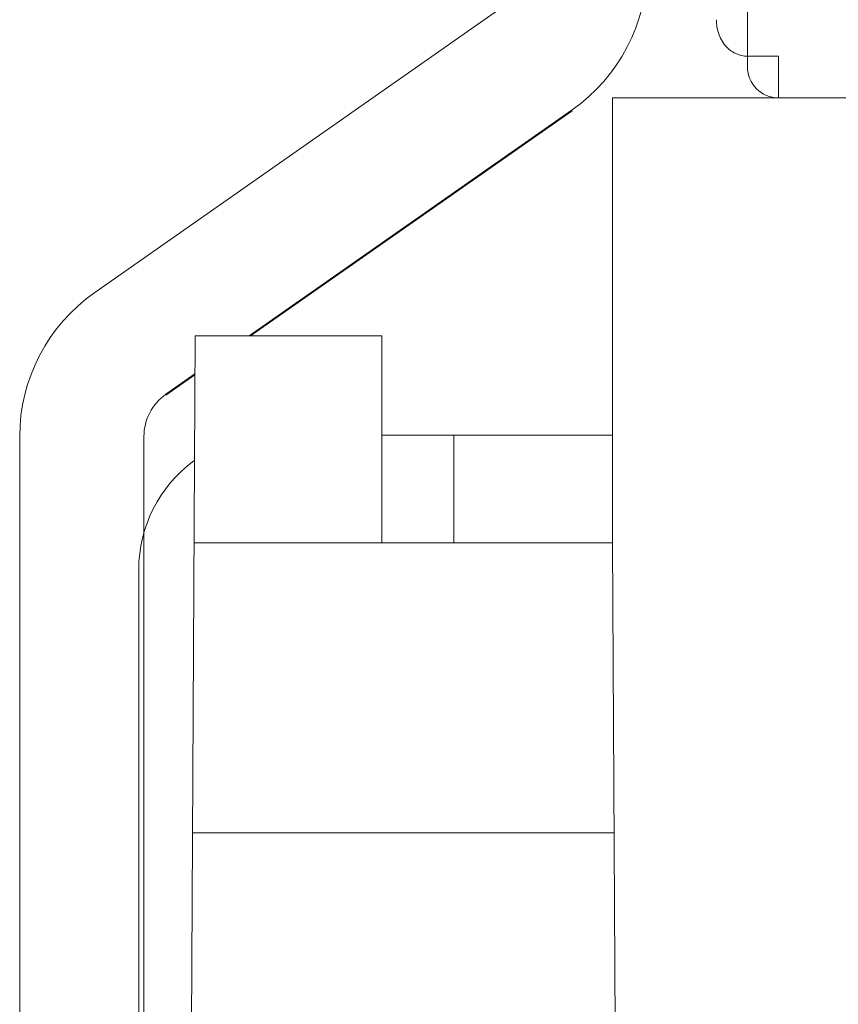
# Model space of a CAD drawing. Units: millimetres. Extents: x 11 to 4457, y 29 to 477.
# Drawn here: x 4129 to 4137, y 212 to 222 of the extents above; entities that cross this region are included whole.
import ezdxf

# ---------------------------------------------------------------- set-up
doc = ezdxf.new("R2010")
doc.units = ezdxf.units.MM
doc.header["$MEASUREMENT"] = 0
doc.layers.get('0').update_dxf_attribs({"lineweight": 30})

msp = doc.modelspace()

# ---------------------------------------------------------------- linework, layer by layer
at = {"color": 7, "linetype": 'Continuous', "lineweight": 5}
for p, q in [((4136.0267, 243.2213), (4136.0267, 221.2286)), ((4129.7216, 219.0489), (4133.6452, 221.7962)), ((4136.3267, 221.3306), (4136.0267, 221.3306)), ((4136.3267, 221.3306), (4136.3267, 220.9286)), ((4137.2867, 220.9286), (4134.725, 220.9286)), ((4134.725, 220.9286), (4134.725, 216.6286)), ((4131.2135, 218.6286), (4134.3335, 220.8132)), ((4134.3335, 220.8036), (4131.2274, 218.6286)), ((4130.6255, 205.9333), (4130.692, 218.6286)), ((4130.692, 218.6286), (4132.4967, 218.6286)), ((4132.4967, 216.6286), (4132.4967, 218.6286)), ((4130.4099, 218.0659), (4130.6901, 218.2621)), ((4130.69, 218.2524), (4130.4099, 218.0562)), ((4128.9967, 211.6715), (4128.9967, 217.6563)), ((4130.1967, 211.6715), (4130.1967, 217.6563)), ((4134.725, 217.6715), (4132.4967, 217.6715)), ((4133.1896, 217.6715), (4133.1896, 216.6286)), ((4130.6815, 216.6286), (4134.725, 216.6286)), ((4134.7967, 202.9286), (4134.725, 216.6286)), ((4130.1467, 216.3715), (4130.1467, 211.6715)), ((4130.6669, 213.8286), (4134.7396, 213.8286))]:
    msp.add_line(p, q, dxfattribs=at)
for centre, radius, start, end in [((4133.3584, 222.2058), 1.7, 305.00002, 0), ((4136.3267, 221.2286), 0.3, 180, 270), ((4130.6967, 217.6563), 1.7, 125.00002, 180), ((4130.6967, 217.6563), 0.5, 125.00002, 180), ((4131.4467, 216.3715), 1.3, 126.18088, 180)]:
    msp.add_arc(centre, radius, start, end, dxfattribs=at)
for points, knots in [([(4135.7267, 221.6836), (4135.7267, 221.6345), (4135.7433, 221.5355), (4135.7967, 221.4491), (4135.8314, 221.4144)], [0, 0, 0, 0, 0.50043, 1, 1, 1, 1]), ([(4135.8314, 221.4144), (4135.857, 221.3889), (4135.9175, 221.3461), (4135.9906, 221.3306), (4136.0267, 221.3306)], [0, 0, 0, 0, 0.500192, 1, 1, 1, 1])]:
    msp.add_open_spline(points, degree=3, knots=knots, dxfattribs=at)

doc.saveas('drawing.dxf')
